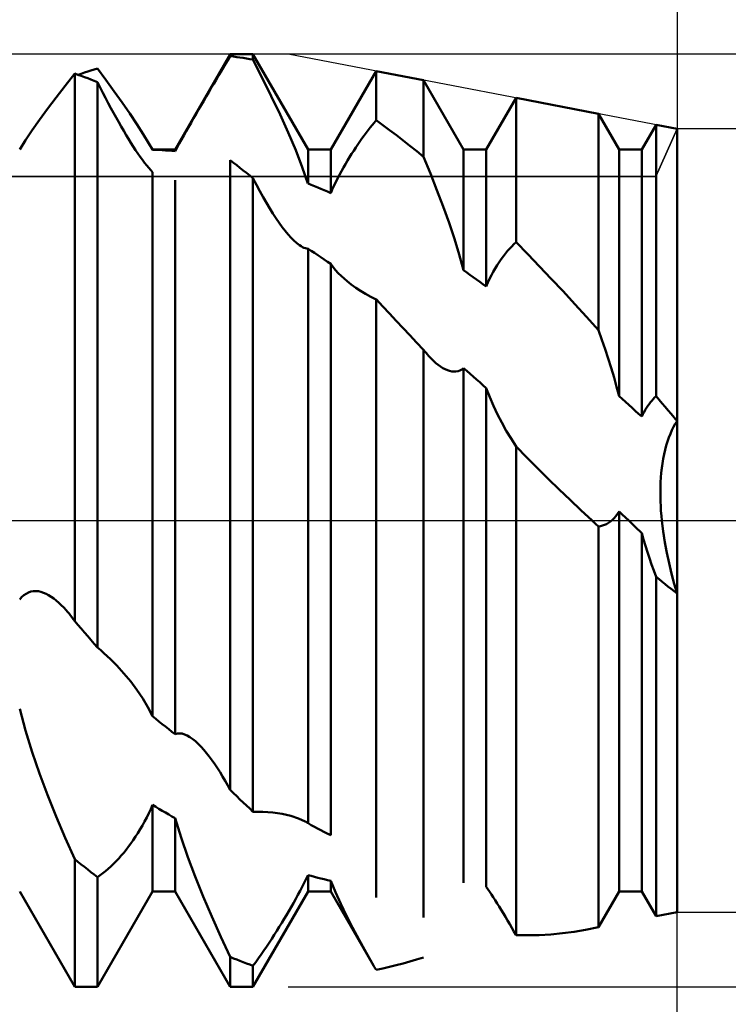
# Model space of a CAD drawing. Units: millimetres. Extents: x -27 to 87, y -35 to 37.
# Drawn here: x 54 to 56, y -2 to 2 of the extents above; entities that cross this region are included whole.
import ezdxf

# ---------------------------------------------------------------- set-up
doc = ezdxf.new("R2010")
doc.units = ezdxf.units.MM
doc.header["$LTSCALE"] = 4.25
doc.linetypes.add('LONGDASH_DASH', pattern=[0.85, 0.4, -0.2, 0.05, -0.2])
for name, color, linetype in [('1', 4, 'CONTINUOUS'), ('2', 7, 'CONTINUOUS'), ('4', 2, 'LONGDASH_DASH'), ('CUT', 1, 'CONTINUOUS'), ('NOCUT', 7, 'CONTINUOUS'), ('SK4', 2, 'LONGDASH_DASH')]:
    doc.layers.add(name, color=color, linetype=linetype)

msp = doc.modelspace()

# ---------------------------------------------------------------- linework, layer by layer
at = {"layer": '1', "color": 4, "linetype": 'CONTINUOUS', "lineweight": 50}
for p, q in [((54.3865, 1.1935), (54.5635, 1.5)), ((54.5561, 1.4815), (54.5635, 1.4936)), ((54.5635, 1.5), (54.6365, 1.5)), ((54.5635, 1.4936), (54.5635, 1.5)), ((54.5739, 1.4924), (54.5635, 1.4936)), ((54.5844, 1.4911), (54.5739, 1.4924)), ((54.5948, 1.4896), (54.5844, 1.4911)), ((54.6052, 1.4881), (54.5948, 1.4896)), ((54.8135, 1.1935), (54.6365, 1.5)), ((54.6365, 1.483), (54.6365, 1.5)), ((54.5411, 1.4568), (54.5487, 1.4693)), ((54.5487, 1.4693), (54.5561, 1.4815)), ((54.6157, 1.4865), (54.6052, 1.4881)), ((54.6261, 1.4848), (54.6157, 1.4865)), ((54.6365, 1.483), (54.6261, 1.4848)), ((54.6663, 1.4248), (54.6365, 1.4829)), ((54.0332, 1.399), (54.0635, 1.4377)), ((54.0739, 1.4342), (54.0635, 1.4378)), ((54.0635, -0.3234), (54.0635, 1.4378)), ((54.0843, 1.4305), (54.0739, 1.4342)), ((54.0743, 1.434), (54.0847, 1.4376)), ((54.0948, 1.4267), (54.0843, 1.4305)), ((54.0847, 1.4376), (54.095, 1.4411)), ((54.1052, 1.4228), (54.0948, 1.4267)), ((54.095, 1.4411), (54.1054, 1.4445)), ((54.1054, 1.4445), (54.1158, 1.4478)), ((54.1158, 1.4478), (54.1261, 1.451)), ((54.1261, 1.451), (54.1365, 1.4541)), ((54.1637, 1.4174), (54.1365, 1.4541)), ((54.5181, 1.4182), (54.5258, 1.4313)), ((54.5258, 1.4313), (54.5335, 1.4441)), ((54.5335, 1.4441), (54.5411, 1.4568)), ((54.8865, 1.1935), (55.0322, 1.4458)), ((55.1847, 1.4165), (55.0322, 1.4458)), ((55.0322, 1.2876), (55.0322, 1.4458)), ((54.0039, 1.3611), (54.0332, 1.399)), ((54.1157, 1.4188), (54.1052, 1.4228)), ((54.1261, 1.4147), (54.1157, 1.4188)), ((54.1365, 1.4105), (54.1261, 1.4147)), ((54.1453, 1.3932), (54.1365, 1.4105)), ((54.1365, -0.4082), (54.1365, 1.4105)), ((54.1904, 1.3807), (54.1637, 1.4174)), ((54.5023, 1.3916), (54.5103, 1.405)), ((54.5103, 1.405), (54.5181, 1.4182)), ((54.6956, 1.3658), (54.6663, 1.4248)), ((55.3135, 1.1935), (55.1847, 1.4165)), ((55.1847, 1.1699), (55.1847, 1.4165)), ((54.154, 1.3762), (54.1453, 1.3932)), ((54.1627, 1.3595), (54.154, 1.3762)), ((54.2163, 1.3445), (54.1904, 1.3807)), ((54.4782, 1.3503), (54.4863, 1.3642)), ((54.4863, 1.3642), (54.4943, 1.378)), ((54.4943, 1.378), (54.5023, 1.3916)), ((54.7238, 1.3066), (54.6956, 1.3658)), ((53.9762, 1.3245), (54.0039, 1.3611)), ((54.1713, 1.3432), (54.1627, 1.3595)), ((54.1799, 1.3272), (54.1713, 1.3432)), ((54.2408, 1.3093), (54.2163, 1.3445)), ((54.4619, 1.3223), (54.47, 1.3363)), ((54.47, 1.3363), (54.4782, 1.3503)), ((55.3865, 1.1935), (55.4823, 1.3594)), ((55.747, 1.3086), (55.4823, 1.3594)), ((55.4823, 0.8954), (55.4823, 1.3594)), ((53.9505, 1.2896), (53.9762, 1.3245)), ((54.1883, 1.3116), (54.1799, 1.3272)), ((54.1967, 1.2964), (54.1883, 1.3116)), ((54.2635, 1.2754), (54.2408, 1.3093)), ((54.4456, 1.2941), (54.4537, 1.3082)), ((54.4537, 1.3082), (54.4619, 1.3223)), ((54.7501, 1.2483), (54.7238, 1.3066)), ((55.8135, 1.1935), (55.747, 1.3086)), ((55.747, 0.6126), (55.747, 1.3086)), ((53.9271, 1.2564), (53.9505, 1.2896)), ((54.205, 1.2817), (54.1967, 1.2964)), ((54.2131, 1.2674), (54.205, 1.2817)), ((54.2211, 1.2536), (54.2131, 1.2674)), ((54.284, 1.2434), (54.2635, 1.2754)), ((54.4295, 1.266), (54.4375, 1.28)), ((54.4375, 1.28), (54.4456, 1.2941)), ((55.0132, 1.2641), (55.0196, 1.2722)), ((55.0196, 1.2722), (55.0259, 1.28)), ((55.0259, 1.28), (55.0322, 1.2876)), ((55.054, 1.2719), (55.0322, 1.2876)), ((55.0757, 1.2558), (55.054, 1.2719)), ((55.8865, 1.1935), (55.9324, 1.273)), ((56, 1.26), (55.9324, 1.273)), ((55.9324, 0.3997), (55.9324, 1.273)), ((53.9055, 1.2238), (53.9271, 1.2564)), ((54.229, 1.2403), (54.2211, 1.2536)), ((54.2368, 1.2275), (54.229, 1.2403)), ((54.3021, 1.213), (54.284, 1.2434)), ((54.4066, 1.2254), (54.414, 1.2386)), ((54.414, 1.2386), (54.4217, 1.2522)), ((54.4217, 1.2522), (54.4295, 1.266)), ((54.774, 1.1918), (54.7501, 1.2483)), ((54.9871, 1.2291), (54.9937, 1.2383)), ((54.9937, 1.2383), (55.0002, 1.2472)), ((55.0002, 1.2472), (55.0067, 1.2558)), ((55.0067, 1.2558), (55.0132, 1.2641)), ((55.0975, 1.2393), (55.0757, 1.2558)), ((55.1193, 1.2225), (55.0975, 1.2393)), ((56, -1.26), (56, 1.26)), ((53.8867, 1.1932), (53.9055, 1.2238)), ((54.2444, 1.2152), (54.2368, 1.2275)), ((54.2519, 1.2034), (54.2444, 1.2152)), ((54.3038, 1.2101), (54.3022, 1.2131)), ((54.3135, 1.1935), (54.3022, 1.2131)), ((54.3055, 1.2071), (54.3038, 1.2101)), ((54.3071, 1.2042), (54.3055, 1.2071)), ((54.3087, 1.2013), (54.3071, 1.2042)), ((54.3928, 1.2003), (54.3995, 1.2126)), ((54.3995, 1.2126), (54.4066, 1.2254)), ((54.9671, 1.2001), (54.9738, 1.21)), ((54.9738, 1.21), (54.9804, 1.2197)), ((54.9804, 1.2197), (54.9871, 1.2291)), ((55.1411, 1.2053), (55.1193, 1.2225)), ((55.1629, 1.1878), (55.1411, 1.2053)), ((54.2594, 1.1919), (54.2519, 1.2034)), ((54.2668, 1.1809), (54.2594, 1.1919)), ((54.2741, 1.1703), (54.2668, 1.1809)), ((54.3103, 1.1984), (54.3087, 1.2013)), ((54.3119, 1.1956), (54.3103, 1.1984)), ((54.3135, 1.1929), (54.3119, 1.1956)), ((54.3135, 1.1935), (54.3865, 1.1935)), ((54.3135, 1.1929), (54.3135, 1.1935)), ((54.3239, 1.1925), (54.3135, 1.1929)), ((54.3343, 1.1921), (54.3239, 1.1925)), ((54.3448, 1.1916), (54.3343, 1.1921)), ((54.3552, 1.191), (54.3448, 1.1916)), ((54.3657, 1.1903), (54.3552, 1.191)), ((54.3761, 1.1895), (54.3657, 1.1903)), ((54.3865, 1.1886), (54.3761, 1.1895)), ((54.3865, 1.1886), (54.3928, 1.2003)), ((54.3865, 1.1886), (54.3865, 1.1935)), ((54.7952, 1.1372), (54.774, 1.1918)), ((54.8135, 1.1935), (54.8865, 1.1935)), ((54.8135, 1.0844), (54.8135, 1.1935)), ((54.8865, 1.0535), (54.8865, 1.1935)), ((54.9471, 1.1688), (54.9537, 1.1795)), ((54.9537, 1.1795), (54.9604, 1.1899)), ((54.9604, 1.1899), (54.9671, 1.2001)), ((55.1847, 1.1699), (55.1629, 1.1878)), ((55.3135, 1.1935), (55.3865, 1.1935)), ((55.3135, 0.8056), (55.3135, 1.1935)), ((55.3865, 0.753), (55.3865, 1.1935)), ((55.8135, 1.1935), (55.8865, 1.1935)), ((55.8135, 0.4003), (55.8135, 1.1935)), ((55.8865, 0.3342), (55.8865, 1.1935)), ((54.2813, 1.1603), (54.2741, 1.1703)), ((54.2883, 1.151), (54.2813, 1.1603)), ((54.2951, 1.1423), (54.2883, 1.151)), ((54.3016, 1.1344), (54.2951, 1.1423)), ((54.5739, 1.1509), (54.5635, 1.1589)), ((54.5635, -0.8669), (54.5635, 1.1589)), ((54.5843, 1.1429), (54.5739, 1.1509)), ((54.5948, 1.1347), (54.5843, 1.1429)), ((54.9274, 1.1355), (54.9339, 1.1468)), ((54.9339, 1.1468), (54.9405, 1.1579)), ((54.9405, 1.1579), (54.9471, 1.1688)), ((55.2068, 1.1167), (55.1847, 1.1698)), ((54.3077, 1.1274), (54.3016, 1.1344)), ((54.3135, 1.1213), (54.3077, 1.1274)), ((54.3135, -0.6296), (54.3135, 1.1213)), ((54.6052, 1.1265), (54.5948, 1.1347)), ((54.6157, 1.1183), (54.6052, 1.1265)), ((54.6261, 1.1099), (54.6157, 1.1183)), ((54.6365, 1.1015), (54.6261, 1.1099)), ((54.8134, 1.0843), (54.7952, 1.1372)), ((54.9086, 1.1005), (54.9147, 1.1123)), ((54.9147, 1.1123), (54.921, 1.124)), ((54.921, 1.124), (54.9274, 1.1355)), ((55.2281, 1.0633), (55.2068, 1.1167)), ((54.3865, -0.6875), (54.3865, 1.0955)), ((54.6475, 1.0803), (54.6365, 1.1015)), ((54.6365, -0.9368), (54.6365, 1.1015)), ((54.6583, 1.0599), (54.6475, 1.0803)), ((54.8239, 1.0802), (54.8135, 1.0844)), ((54.8343, 1.0759), (54.8239, 1.0802)), ((54.897, 1.077), (54.9027, 1.0888)), ((54.9027, 1.0888), (54.9086, 1.1005)), ((54.6691, 1.0404), (54.6583, 1.0599)), ((54.8448, 1.0716), (54.8343, 1.0759)), ((54.8552, 1.0672), (54.8448, 1.0716)), ((54.8656, 1.0627), (54.8552, 1.0672)), ((54.8761, 1.0581), (54.8656, 1.0627)), ((54.8865, 1.0535), (54.8761, 1.0581)), ((54.8865, 1.0535), (54.8916, 1.0652)), ((54.8916, 1.0652), (54.897, 1.077)), ((55.2483, 1.0102), (55.2281, 1.0633)), ((54.6797, 1.0218), (54.6691, 1.0404)), ((54.6903, 1.0041), (54.6797, 1.0218)), ((54.7006, 0.9875), (54.6903, 1.0041)), ((54.7109, 0.9719), (54.7006, 0.9875)), ((55.267, 0.9577), (55.2483, 1.0102)), ((54.7209, 0.9573), (54.7109, 0.9719)), ((54.7307, 0.9439), (54.7209, 0.9573)), ((55.2842, 0.9065), (55.267, 0.9577)), ((54.7403, 0.9315), (54.7307, 0.9439)), ((54.7497, 0.9203), (54.7403, 0.9315)), ((54.759, 0.91), (54.7497, 0.9203)), ((54.7683, 0.9007), (54.759, 0.91)), ((54.7773, 0.8927), (54.7683, 0.9007)), ((54.7862, 0.8859), (54.7773, 0.8927)), ((55.2997, 0.8557), (55.2842, 0.9065)), ((55.4687, 0.8821), (55.4755, 0.889)), ((55.4755, 0.889), (55.4823, 0.8954)), ((55.5201, 0.8569), (55.4823, 0.8954)), ((54.7912, 0.8827), (54.7862, 0.8859)), ((54.796, 0.88), (54.7912, 0.8827)), ((54.8006, 0.8778), (54.796, 0.88)), ((54.8051, 0.8762), (54.8006, 0.8778)), ((54.8094, 0.8751), (54.8051, 0.8762)), ((54.8135, 0.8745), (54.8094, 0.8751)), ((54.8239, 0.8677), (54.8135, 0.8745)), ((54.8135, -0.974), (54.8135, 0.8745)), ((54.8344, 0.8609), (54.8239, 0.8677)), ((54.8448, 0.8539), (54.8344, 0.8609)), ((55.3134, 0.8056), (55.2997, 0.8557)), ((55.4416, 0.8503), (55.4483, 0.859)), ((55.4483, 0.859), (55.4551, 0.8672)), ((55.4551, 0.8672), (55.4619, 0.8749)), ((55.4619, 0.8749), (55.4687, 0.8821)), ((55.5579, 0.8178), (55.5201, 0.8569)), ((54.8552, 0.847), (54.8448, 0.8539)), ((54.8657, 0.8399), (54.8552, 0.847)), ((54.8761, 0.8328), (54.8657, 0.8399)), ((54.8865, 0.8257), (54.8761, 0.8328)), ((54.8865, -1.0125), (54.8865, 0.8257)), ((54.8942, 0.8152), (54.8867, 0.8254)), ((55.4217, 0.8216), (55.4282, 0.8317)), ((55.4282, 0.8317), (55.4349, 0.8412)), ((55.4349, 0.8412), (55.4416, 0.8503)), ((54.9023, 0.8053), (54.8942, 0.8152)), ((54.9109, 0.796), (54.9023, 0.8053)), ((54.9199, 0.787), (54.9109, 0.796)), ((55.3239, 0.7983), (55.3135, 0.8056)), ((55.3343, 0.7909), (55.3239, 0.7983)), ((55.403, 0.7889), (55.409, 0.8002)), ((55.409, 0.8002), (55.4153, 0.8111)), ((55.4153, 0.8111), (55.4217, 0.8216)), ((55.5957, 0.778), (55.5579, 0.8178)), ((54.9293, 0.7784), (54.9199, 0.787)), ((54.9389, 0.7702), (54.9293, 0.7784)), ((54.9527, 0.7594), (54.9389, 0.7702)), ((55.3448, 0.7834), (55.3343, 0.7909)), ((55.3552, 0.7759), (55.3448, 0.7834)), ((55.3656, 0.7683), (55.3552, 0.7759)), ((55.3761, 0.7607), (55.3656, 0.7683)), ((55.3865, 0.753), (55.3761, 0.7607)), ((55.3865, 0.753), (55.3917, 0.7653)), ((55.3917, 0.7653), (55.3972, 0.7772)), ((55.3972, 0.7772), (55.403, 0.7889)), ((55.6335, 0.7375), (55.5957, 0.778)), ((54.9673, 0.7489), (54.9527, 0.7594)), ((54.9827, 0.7389), (54.9673, 0.7489)), ((54.9987, 0.7293), (54.9827, 0.7389)), ((55.0153, 0.7202), (54.9987, 0.7293)), ((55.6714, 0.6964), (55.6335, 0.7375)), ((55.0322, 0.7116), (55.0153, 0.7202)), ((55.0538, 0.6887), (55.0322, 0.7117)), ((55.0322, -1.2133), (55.0322, 0.7117)), ((55.0755, 0.6657), (55.0538, 0.6887)), ((55.0972, 0.6425), (55.0755, 0.6657)), ((55.7092, 0.6548), (55.6714, 0.6964)), ((55.119, 0.6193), (55.0972, 0.6425)), ((55.747, 0.6126), (55.7092, 0.6548)), ((55.1408, 0.5961), (55.119, 0.6193)), ((55.7582, 0.5818), (55.747, 0.6125)), ((55.1627, 0.5727), (55.1408, 0.5961)), ((55.1847, 0.5494), (55.1627, 0.5727)), ((55.7688, 0.5512), (55.7582, 0.5818)), ((55.1889, 0.5442), (55.1847, 0.5494)), ((55.1847, -1.2767), (55.1847, 0.5494)), ((55.1931, 0.5392), (55.1889, 0.5442)), ((55.1973, 0.5344), (55.1931, 0.5392)), ((55.7788, 0.5209), (55.7688, 0.5512)), ((55.2014, 0.5298), (55.1973, 0.5344)), ((55.2055, 0.5254), (55.2014, 0.5298)), ((55.2096, 0.5212), (55.2055, 0.5254)), ((55.2173, 0.5136), (55.2096, 0.5212)), ((55.225, 0.5068), (55.2173, 0.5136)), ((55.7883, 0.4908), (55.7788, 0.5209)), ((55.2325, 0.5007), (55.225, 0.5068)), ((55.2399, 0.4953), (55.2325, 0.5007)), ((55.2472, 0.4907), (55.2399, 0.4953)), ((55.2544, 0.4868), (55.2472, 0.4907)), ((55.2616, 0.4836), (55.2544, 0.4868)), ((55.2687, 0.4812), (55.2616, 0.4836)), ((55.2757, 0.4797), (55.2687, 0.4812)), ((55.2826, 0.479), (55.2757, 0.4797)), ((55.2826, 0.479), (55.2893, 0.4793)), ((55.2893, 0.4793), (55.2958, 0.4806)), ((55.2958, 0.4806), (55.302, 0.4829)), ((55.302, 0.4829), (55.3079, 0.4861)), ((55.3079, 0.4861), (55.3135, 0.4905)), ((55.3239, 0.4814), (55.3135, 0.4905)), ((55.3135, -1.1654), (55.3135, 0.4905)), ((55.3344, 0.4723), (55.3239, 0.4814)), ((55.7973, 0.4606), (55.7883, 0.4908)), ((55.3448, 0.4631), (55.3344, 0.4723)), ((55.3552, 0.4539), (55.3448, 0.4631)), ((55.3657, 0.4447), (55.3552, 0.4539)), ((55.3761, 0.4355), (55.3657, 0.4447)), ((55.8057, 0.4304), (55.7973, 0.4606)), ((55.3865, 0.4262), (55.3761, 0.4355)), ((55.3865, -1.1784), (55.3865, 0.4262)), ((55.3977, 0.3971), (55.3867, 0.426)), ((55.8134, 0.4003), (55.8057, 0.4304)), ((55.4098, 0.3689), (55.3977, 0.3971)), ((55.8239, 0.391), (55.8135, 0.4003)), ((55.8343, 0.3816), (55.8239, 0.391)), ((55.8448, 0.3721), (55.8343, 0.3816)), ((55.91, 0.3746), (55.9144, 0.3803)), ((55.9144, 0.3803), (55.9188, 0.3856)), ((55.9188, 0.3856), (55.9233, 0.3907)), ((55.9233, 0.3907), (55.9278, 0.3953)), ((55.9278, 0.3953), (55.9324, 0.3997)), ((55.9421, 0.3884), (55.9324, 0.3997)), ((55.9517, 0.377), (55.9421, 0.3884)), ((55.4229, 0.3414), (55.4098, 0.3689)), ((55.8552, 0.3627), (55.8448, 0.3721)), ((55.8656, 0.3532), (55.8552, 0.3627)), ((55.8761, 0.3437), (55.8656, 0.3532)), ((55.8901, 0.3417), (55.8938, 0.3489)), ((55.8938, 0.3489), (55.8977, 0.3558)), ((55.8977, 0.3558), (55.9017, 0.3623)), ((55.9017, 0.3623), (55.9058, 0.3686)), ((55.9058, 0.3686), (55.91, 0.3746)), ((55.9614, 0.3657), (55.9517, 0.377)), ((55.971, 0.3543), (55.9614, 0.3657)), ((55.9807, 0.343), (55.971, 0.3543)), ((55.4366, 0.3149), (55.4229, 0.3414)), ((55.8865, 0.3342), (55.8761, 0.3437)), ((55.8865, 0.3342), (55.8901, 0.3417)), ((55.9904, 0.3316), (55.9807, 0.343)), ((56, 0.3202), (55.9904, 0.3316)), ((55.9943, 0.311), (56, 0.3202)), ((55.9943, 0.311), (56, 0.3202)), ((55.451, 0.2891), (55.4366, 0.3149)), ((55.4662, 0.2634), (55.451, 0.2891)), ((55.9786, 0.2791), (55.9836, 0.2905)), ((55.9786, 0.2791), (55.9836, 0.2904)), ((55.9836, 0.2904), (55.9888, 0.3011)), ((55.9836, 0.2905), (55.9888, 0.3011)), ((55.9888, 0.3011), (55.9943, 0.311)), ((55.9888, 0.3011), (55.9943, 0.311)), ((55.4823, 0.238), (55.4662, 0.2634)), ((55.9654, 0.241), (55.9695, 0.2543)), ((55.9654, 0.241), (55.9694, 0.2542)), ((55.9694, 0.2542), (55.9739, 0.2669)), ((55.9695, 0.2543), (55.9739, 0.267)), ((55.9739, 0.2669), (55.9786, 0.2791)), ((55.9739, 0.267), (55.9786, 0.2791)), ((55.5167, 0.2032), (55.4823, 0.238)), ((55.4823, -1.3335), (55.4823, 0.238)), ((55.9585, 0.2133), (55.9618, 0.2273)), ((55.9585, 0.2133), (55.9618, 0.2273)), ((55.9618, 0.2273), (55.9654, 0.241)), ((55.9618, 0.2273), (55.9654, 0.241)), ((55.5513, 0.1687), (55.5167, 0.2032)), ((55.9532, 0.184), (55.9556, 0.1988)), ((55.9532, 0.184), (55.9557, 0.1988)), ((55.9556, 0.1988), (55.9585, 0.2133)), ((55.9557, 0.1988), (55.9585, 0.2133)), ((55.586, 0.1343), (55.5513, 0.1687)), ((55.9494, 0.1538), (55.9511, 0.169)), ((55.9494, 0.1537), (55.9511, 0.1689)), ((55.9511, 0.169), (55.9532, 0.184)), ((55.9511, 0.1689), (55.9532, 0.184)), ((55.6209, 0.1003), (55.586, 0.1343)), ((55.9471, 0.123), (55.9481, 0.1384)), ((55.9471, 0.123), (55.9481, 0.1384)), ((55.9481, 0.1384), (55.9494, 0.1538)), ((55.9481, 0.1384), (55.9494, 0.1537)), ((55.6559, 0.0666), (55.6209, 0.1003)), ((55.9463, 0.0921), (55.9465, 0.1076)), ((55.9463, 0.0922), (55.9465, 0.1076)), ((55.9465, 0.1076), (55.9471, 0.123)), ((55.9465, 0.1076), (55.9471, 0.123)), ((55.6911, 0.0331), (55.6559, 0.0666)), ((55.9464, 0.0768), (55.9463, 0.0922)), ((55.9464, 0.0766), (55.9463, 0.0921)), ((55.9467, 0.0614), (55.9464, 0.0768)), ((55.9467, 0.0612), (55.9464, 0.0766)), ((55.7266, 0), (55.6911, 0.0331)), ((55.9474, 0.0461), (55.9467, 0.0614)), ((55.9474, 0.0459), (55.9467, 0.0612)), ((55.9484, 0.0307), (55.9474, 0.0461)), ((55.9484, 0.0307), (55.9474, 0.0459)), ((55.7295, -0.0027), (55.7266, 0)), ((55.7856, -0.0035), (55.7917, 0.0016)), ((55.7917, 0.0016), (55.7975, 0.0075)), ((55.7975, 0.0075), (55.8031, 0.014)), ((55.8031, 0.014), (55.8084, 0.0213)), ((55.8084, 0.0213), (55.8135, 0.0294)), ((55.8239, 0.0195), (55.8135, 0.0294)), ((55.8135, -1.1935), (55.8135, 0.0294)), ((55.8344, 0.0095), (55.8239, 0.0195)), ((55.8448, -0.0004), (55.8344, 0.0095)), ((55.9496, 0.0153), (55.9484, 0.0307)), ((55.9496, 0.0154), (55.9484, 0.0307)), ((55.9511, 0), (55.9496, 0.0154)), ((55.9511, 0), (55.9496, 0.0153)), ((55.7324, -0.0054), (55.7295, -0.0027)), ((55.7354, -0.0081), (55.7324, -0.0054)), ((55.7383, -0.0108), (55.7354, -0.0081)), ((55.7412, -0.0135), (55.7383, -0.0108)), ((55.7441, -0.0162), (55.7412, -0.0135)), ((55.747, -0.0188), (55.7441, -0.0162)), ((55.747, -0.0188), (55.7536, -0.018)), ((55.747, -1.3086), (55.747, -0.0188)), ((55.7536, -0.018), (55.7602, -0.0164)), ((55.7602, -0.0164), (55.7667, -0.0143)), ((55.7667, -0.0143), (55.7731, -0.0114)), ((55.7731, -0.0114), (55.7794, -0.0078)), ((55.7794, -0.0078), (55.7856, -0.0035)), ((55.8552, -0.0104), (55.8448, -0.0004)), ((55.8657, -0.0203), (55.8552, -0.0104)), ((55.8865, -0.0402), (55.8657, -0.0203)), ((55.9554, -0.0355), (55.9511, 0)), ((55.9553, -0.0346), (55.9511, 0)), ((55.8865, -1.1935), (55.8865, -0.0402)), ((55.8924, -0.0607), (55.8867, -0.0403)), ((55.8984, -0.0811), (55.8924, -0.0607)), ((55.9607, -0.0692), (55.9553, -0.0346)), ((55.9608, -0.0704), (55.9554, -0.0355)), ((55.9047, -0.1014), (55.8984, -0.0811)), ((55.9671, -0.1036), (55.9607, -0.0692)), ((55.9671, -0.1043), (55.9608, -0.0704)), ((55.9113, -0.1216), (55.9047, -0.1014)), ((55.9181, -0.1415), (55.9113, -0.1216)), ((55.9744, -0.1376), (55.9671, -0.1036)), ((55.9743, -0.1376), (55.9671, -0.1043)), ((55.9252, -0.1613), (55.9181, -0.1415)), ((55.9822, -0.1706), (55.9743, -0.1376)), ((55.9824, -0.171), (55.9744, -0.1376)), ((55.9324, -0.1808), (55.9252, -0.1613)), ((55.942, -0.1887), (55.9324, -0.1808)), ((55.9324, -1.273), (55.9324, -0.1808)), ((55.9516, -0.1966), (55.942, -0.1887)), ((55.9908, -0.2033), (55.9822, -0.1706)), ((55.991, -0.2036), (55.9824, -0.171)), ((55.9613, -0.2044), (55.9516, -0.1966)), ((55.9709, -0.2122), (55.9613, -0.2044)), ((55.9806, -0.2199), (55.9709, -0.2122)), ((55.9903, -0.2277), (55.9806, -0.2199)), ((56, -0.2353), (55.9908, -0.2033)), ((56, -0.2353), (55.991, -0.2036)), ((53.8865, -0.2546), (53.8929, -0.2469)), ((53.8929, -0.2469), (53.8997, -0.2405)), ((53.8997, -0.2405), (53.9069, -0.2354)), ((53.9069, -0.2354), (53.9145, -0.2315)), ((53.9145, -0.2315), (53.9223, -0.2288)), ((53.9223, -0.2288), (53.9303, -0.2274)), ((53.9303, -0.2274), (53.9384, -0.2271)), ((53.9466, -0.2278), (53.9384, -0.2271)), ((53.9548, -0.2295), (53.9466, -0.2278)), ((53.9631, -0.2322), (53.9548, -0.2295)), ((53.9714, -0.2357), (53.9631, -0.2322)), ((53.9797, -0.2401), (53.9714, -0.2357)), ((53.9879, -0.2452), (53.9797, -0.2401)), ((53.9961, -0.2509), (53.9879, -0.2452)), ((54.0042, -0.2573), (53.9961, -0.2509)), ((56, -0.2353), (55.9903, -0.2277)), ((54.0122, -0.2643), (54.0042, -0.2573)), ((54.0201, -0.2719), (54.0122, -0.2643)), ((54.028, -0.2799), (54.0201, -0.2719)), ((54.0357, -0.2885), (54.028, -0.2799)), ((54.0404, -0.2939), (54.0357, -0.2885)), ((54.0451, -0.2995), (54.0404, -0.2939)), ((54.0498, -0.3053), (54.0451, -0.2995)), ((54.0544, -0.3112), (54.0498, -0.3053)), ((54.0589, -0.3172), (54.0544, -0.3112)), ((54.0635, -0.3234), (54.0589, -0.3172)), ((54.0739, -0.3356), (54.0635, -0.3234)), ((54.0844, -0.3478), (54.0739, -0.3356)), ((54.0948, -0.3599), (54.0844, -0.3478)), ((54.1052, -0.372), (54.0948, -0.3599)), ((54.1157, -0.3841), (54.1052, -0.372)), ((54.1261, -0.3962), (54.1157, -0.3841)), ((54.1365, -0.4082), (54.1261, -0.3962)), ((54.147, -0.4172), (54.1365, -0.4082)), ((54.1575, -0.4264), (54.147, -0.4172)), ((54.1679, -0.436), (54.1575, -0.4264)), ((54.1782, -0.4459), (54.1679, -0.436)), ((54.1885, -0.4561), (54.1782, -0.4459)), ((54.1986, -0.4665), (54.1885, -0.4561)), ((54.2216, -0.4917), (54.1986, -0.4665)), ((54.2434, -0.5178), (54.2216, -0.4917)), ((54.2637, -0.5447), (54.2434, -0.5178)), ((54.2822, -0.5721), (54.2637, -0.5447)), ((54.2988, -0.6003), (54.2822, -0.5721)), ((54.3134, -0.6295), (54.2988, -0.6003)), ((53.9055, -0.676), (53.8867, -0.6061)), ((54.3239, -0.638), (54.3135, -0.6296)), ((54.3343, -0.6464), (54.3239, -0.638)), ((54.3448, -0.6547), (54.3343, -0.6464)), ((54.3552, -0.663), (54.3448, -0.6547)), ((54.3657, -0.6712), (54.3552, -0.663)), ((53.9271, -0.7456), (53.9055, -0.676)), ((54.3761, -0.6794), (54.3657, -0.6712)), ((54.3865, -0.6875), (54.3761, -0.6794)), ((54.3865, -0.6875), (54.3934, -0.6854)), ((54.3934, -0.6854), (54.4008, -0.6847)), ((54.4086, -0.6856), (54.4008, -0.6847)), ((54.4168, -0.688), (54.4086, -0.6856)), ((54.4253, -0.6918), (54.4168, -0.688)), ((54.434, -0.6968), (54.4253, -0.6918)), ((54.4427, -0.703), (54.434, -0.6968)), ((54.4516, -0.7103), (54.4427, -0.703)), ((54.4606, -0.7186), (54.4516, -0.7103)), ((54.4695, -0.7277), (54.4606, -0.7186)), ((54.4784, -0.7377), (54.4695, -0.7277)), ((53.9505, -0.8137), (53.9271, -0.7456)), ((54.4873, -0.7484), (54.4784, -0.7377)), ((54.4962, -0.7597), (54.4873, -0.7484)), ((54.5049, -0.7716), (54.4962, -0.7597)), ((54.5135, -0.784), (54.5049, -0.7716)), ((54.5221, -0.7968), (54.5135, -0.784)), ((53.9762, -0.8824), (53.9505, -0.8137)), ((54.5306, -0.8101), (54.5221, -0.7968)), ((54.5389, -0.8238), (54.5306, -0.8101)), ((54.5472, -0.8379), (54.5389, -0.8238)), ((54.5554, -0.8523), (54.5472, -0.8379)), ((54.5635, -0.8669), (54.5554, -0.8523)), ((54.0039, -0.9519), (53.9762, -0.8824)), ((54.5739, -0.8771), (54.5635, -0.8669)), ((54.5844, -0.8872), (54.5739, -0.8771)), ((54.3077, -0.9284), (54.3135, -0.9147)), ((54.3239, -0.9211), (54.3135, -0.9147)), ((54.3135, -1.1935), (54.3135, -0.9147)), ((54.5948, -0.8972), (54.5844, -0.8872)), ((54.6052, -0.9072), (54.5948, -0.8972)), ((54.6157, -0.9171), (54.6052, -0.9072)), ((54.6261, -0.927), (54.6157, -0.9171)), ((54.2951, -0.9552), (54.3016, -0.9419)), ((54.3016, -0.9419), (54.3077, -0.9284)), ((54.3343, -0.9274), (54.3239, -0.9211)), ((54.3448, -0.9336), (54.3343, -0.9274)), ((54.3552, -0.9398), (54.3448, -0.9336)), ((54.3657, -0.9459), (54.3552, -0.9398)), ((54.3761, -0.9519), (54.3657, -0.9459)), ((54.6365, -0.9368), (54.6261, -0.927)), ((54.6688, -0.9371), (54.6365, -0.9368)), ((54.7004, -0.9395), (54.6688, -0.9371)), ((54.7305, -0.9439), (54.7004, -0.9395)), ((54.7584, -0.9502), (54.7305, -0.9439)), ((54.7831, -0.9582), (54.7584, -0.9502)), ((54.0332, -1.0211), (54.0039, -0.9519)), ((54.2741, -0.9934), (54.2813, -0.981)), ((54.2813, -0.981), (54.2883, -0.9682)), ((54.2883, -0.9682), (54.2951, -0.9552)), ((54.3865, -0.9579), (54.3761, -0.9519)), ((54.3865, -1.1935), (54.3865, -0.9579)), ((54.4055, -1.0202), (54.3867, -0.9577)), ((54.8047, -0.9683), (54.7831, -0.9582)), ((54.8062, -0.9692), (54.8047, -0.9683)), ((54.8077, -0.9701), (54.8062, -0.9692)), ((54.8091, -0.971), (54.8077, -0.9701)), ((54.8106, -0.9719), (54.8091, -0.971)), ((54.812, -0.9729), (54.8106, -0.9719)), ((54.8134, -0.9739), (54.812, -0.9729)), ((54.8237, -0.9796), (54.8135, -0.974)), ((54.834, -0.9851), (54.8237, -0.9796)), ((56, -0.9543), (56, -0.9543)), ((56, -0.9543), (56, -0.9543)), ((54.2594, -1.0169), (54.2668, -1.0054)), ((54.2668, -1.0054), (54.2741, -0.9934)), ((54.8443, -0.9906), (54.834, -0.9851)), ((54.8545, -0.996), (54.8443, -0.9906)), ((54.8648, -1.0014), (54.8545, -0.996)), ((54.8751, -1.0067), (54.8648, -1.0014)), ((54.877, -1.0076), (54.8751, -1.0067)), ((54.8789, -1.0086), (54.877, -1.0076)), ((54.8808, -1.0096), (54.8789, -1.0086)), ((54.8827, -1.0105), (54.8808, -1.0096)), ((54.8846, -1.0115), (54.8827, -1.0105)), ((54.8865, -1.0125), (54.8846, -1.0115)), ((54.0635, -1.0891), (54.0332, -1.0211)), ((54.2368, -1.0489), (54.2444, -1.0386)), ((54.2444, -1.0386), (54.2519, -1.028)), ((54.2519, -1.028), (54.2594, -1.0169)), ((54.4271, -1.0834), (54.4055, -1.0202)), ((54.2131, -1.0782), (54.2211, -1.0687)), ((54.2211, -1.0687), (54.229, -1.059)), ((54.229, -1.059), (54.2368, -1.0489)), ((54.0739, -1.0977), (54.0635, -1.0892)), ((54.0635, -1.5), (54.0635, -1.0892)), ((54.0843, -1.1062), (54.0739, -1.0977)), ((54.0948, -1.1146), (54.0843, -1.1062)), ((54.1799, -1.1128), (54.1883, -1.1047)), ((54.1883, -1.1047), (54.1967, -1.0962)), ((54.1967, -1.0962), (54.205, -1.0874)), ((54.205, -1.0874), (54.2131, -1.0782)), ((54.4505, -1.1457), (54.4271, -1.0834)), ((54.1052, -1.1229), (54.0948, -1.1146)), ((54.1157, -1.1311), (54.1052, -1.1229)), ((54.1261, -1.1393), (54.1157, -1.1311)), ((54.1365, -1.1473), (54.1261, -1.1393)), ((54.1453, -1.1413), (54.154, -1.1348)), ((54.154, -1.1348), (54.1627, -1.1279)), ((54.1627, -1.1279), (54.1713, -1.1206)), ((54.1713, -1.1206), (54.1799, -1.1128)), ((54.1365, -1.1473), (54.1453, -1.1413)), ((54.1365, -1.5), (54.1365, -1.1473)), ((54.4762, -1.2093), (54.4505, -1.1457)), ((54.7951, -1.1783), (54.8016, -1.1655)), ((54.8016, -1.1655), (54.8077, -1.1529)), ((54.8077, -1.1529), (54.8135, -1.1406)), ((54.8239, -1.1435), (54.8135, -1.1406)), ((54.8135, -1.1935), (54.8135, -1.1406)), ((54.8344, -1.1463), (54.8239, -1.1435)), ((54.8448, -1.1491), (54.8344, -1.1463)), ((54.8552, -1.1517), (54.8448, -1.1491)), ((54.8657, -1.1543), (54.8552, -1.1517)), ((54.8761, -1.1568), (54.8657, -1.1543)), ((54.8865, -1.1592), (54.8761, -1.1568)), ((54.8865, -1.1935), (54.8865, -1.1592)), ((54.9018, -1.1956), (54.8867, -1.1589)), ((54.0635, -1.5), (53.8865, -1.1935)), ((54.1365, -1.5), (54.3135, -1.1935)), ((54.3135, -1.1935), (54.3865, -1.1935)), ((54.5635, -1.5), (54.3865, -1.1935)), ((54.6365, -1.5), (54.8135, -1.1935)), ((54.7813, -1.2044), (54.7883, -1.1913)), ((54.7883, -1.1913), (54.7951, -1.1783)), ((54.8135, -1.1935), (54.8865, -1.1935)), ((55.0239, -1.4315), (54.8865, -1.1935)), ((54.9188, -1.2333), (54.9018, -1.1956)), ((55.3917, -1.1859), (55.3865, -1.1784)), ((55.3972, -1.194), (55.3917, -1.1859)), ((55.403, -1.2027), (55.3972, -1.194)), ((55.409, -1.2119), (55.403, -1.2027)), ((55.747, -1.3086), (55.8135, -1.1935)), ((55.8135, -1.1935), (55.8865, -1.1935)), ((55.9324, -1.273), (55.8865, -1.1935)), ((54.5039, -1.2742), (54.4762, -1.2093)), ((54.7594, -1.2436), (54.7668, -1.2306)), ((54.7668, -1.2306), (54.7741, -1.2175)), ((54.7741, -1.2175), (54.7813, -1.2044)), ((54.9371, -1.2715), (54.9188, -1.2333)), ((55.4153, -1.2216), (55.409, -1.2119)), ((55.4217, -1.2317), (55.4153, -1.2216)), ((55.4282, -1.2422), (55.4217, -1.2317)), ((54.7444, -1.2692), (54.7519, -1.2565)), ((54.7519, -1.2565), (54.7594, -1.2436)), ((55.4349, -1.253), (55.4282, -1.2422)), ((55.4416, -1.264), (55.4349, -1.253)), ((55.4483, -1.2752), (55.4416, -1.264)), ((55.9324, -1.273), (56, -1.26)), ((54.5332, -1.3394), (54.5039, -1.2742)), ((54.7211, -1.3074), (54.729, -1.2946)), ((54.729, -1.2946), (54.7368, -1.2819)), ((54.7368, -1.2819), (54.7444, -1.2692)), ((54.9567, -1.3098), (54.9371, -1.2715)), ((55.4551, -1.2866), (55.4483, -1.2752)), ((55.4619, -1.2982), (55.4551, -1.2866)), ((55.4687, -1.3099), (55.4619, -1.2982)), ((54.7049, -1.333), (54.7131, -1.3202)), ((54.7131, -1.3202), (54.7211, -1.3074)), ((54.9779, -1.3494), (54.9567, -1.3098)), ((55.4755, -1.3217), (55.4687, -1.3099)), ((55.4823, -1.3335), (55.4755, -1.3217)), ((55.5941, -1.3314), (55.6314, -1.3279)), ((55.6314, -1.3279), (55.6687, -1.3229)), ((55.6687, -1.3229), (55.7061, -1.3164)), ((55.7061, -1.3164), (55.747, -1.3086)), ((54.5635, -1.4042), (54.5332, -1.3394)), ((54.6798, -1.3711), (54.6883, -1.3585)), ((54.6883, -1.3585), (54.6967, -1.3457)), ((54.6967, -1.3457), (54.7049, -1.333)), ((55.0004, -1.3901), (54.9779, -1.3494)), ((55.5196, -1.3343), (55.4823, -1.3335)), ((55.5196, -1.3343), (55.5569, -1.3336)), ((55.5569, -1.3336), (55.5941, -1.3314)), ((54.6627, -1.3961), (54.6713, -1.3837)), ((54.6713, -1.3837), (54.6798, -1.3711)), ((55.024, -1.4314), (55.0004, -1.3901)), ((54.5739, -1.4086), (54.5635, -1.4042)), ((54.5635, -1.5), (54.5635, -1.4042)), ((54.5843, -1.4128), (54.5739, -1.4086)), ((54.5948, -1.4169), (54.5843, -1.4128)), ((54.6052, -1.421), (54.5948, -1.4169)), ((54.6157, -1.4249), (54.6052, -1.421)), ((54.6261, -1.4288), (54.6157, -1.4249)), ((54.6365, -1.4325), (54.6453, -1.4206)), ((54.6453, -1.4206), (54.654, -1.4084)), ((54.654, -1.4084), (54.6627, -1.3961)), ((55.0972, -1.4309), (55.119, -1.4251)), ((55.119, -1.4251), (55.1408, -1.4189)), ((55.1408, -1.4189), (55.1627, -1.4124)), ((55.1627, -1.4124), (55.1847, -1.4054)), ((54.6365, -1.4325), (54.6261, -1.4288)), ((54.6365, -1.5), (54.6365, -1.4325)), ((55.0252, -1.4335), (55.024, -1.4314)), ((55.0263, -1.4355), (55.0252, -1.4335)), ((55.0275, -1.4375), (55.0263, -1.4355)), ((55.0287, -1.4396), (55.0275, -1.4375)), ((55.0299, -1.4416), (55.0287, -1.4396)), ((55.0311, -1.4437), (55.0299, -1.4416)), ((55.0322, -1.4457), (55.0311, -1.4437)), ((55.0322, -1.4458), (55.0538, -1.4412)), ((55.0538, -1.4412), (55.0755, -1.4362)), ((55.0755, -1.4362), (55.0972, -1.4309)), ((54.0635, -1.5), (54.1365, -1.5)), ((54.5635, -1.5), (54.6365, -1.5))]:
    msp.add_line(p, q, dxfattribs=at)
at = {"layer": '2', "color": 7, "linetype": 'CONTINUOUS', "lineweight": 25}
for p, q in [((56, 14.75), (56, 1.26)), ((84, 1.5), (54.75, 1.5)), ((69, 1.26), (56, 1.26)), ((56, -14.75), (56, -0.49)), ((56, -34.75), (56, -0.49)), ((56, -1.26), (69, -1.26)), ((54.75, -1.5), (84, -1.5))]:
    msp.add_line(p, q, dxfattribs=at)
at = {"layer": '4', "color": 2, "linetype": 'LONGDASH_DASH', "lineweight": 25}
msp.add_line((24, 0), (56, 0), dxfattribs=at)
at = {"layer": 'CUT', "color": 1, "linetype": 'CONTINUOUS', "lineweight": 25}
for p, q in [((54.75, 1.5), (52.1, 1.5)), ((56, 1.26), (54.75, 1.5)), ((55.9316, 1.1064), (56, 1.26)), ((52.1, 1.1064), (55.9316, 1.1064))]:
    msp.add_line(p, q, dxfattribs=at)
at = {"layer": 'NOCUT', "color": 7, "linetype": 'CONTINUOUS', "lineweight": 25}
for p, q in [((56, 1.26), (55.9316, 1.1064)), ((56, 0), (56, 1.26)), ((55.9316, 1.1064), (52.1, 1.1064)), ((34, 0), (56, 0))]:
    msp.add_line(p, q, dxfattribs=at)
at = {"layer": 'SK4', "color": 2, "linetype": 'LONGDASH_DASH', "lineweight": 25}
msp.add_line((-6, 0), (62, 0), dxfattribs=at)

doc.saveas('drawing.dxf')
